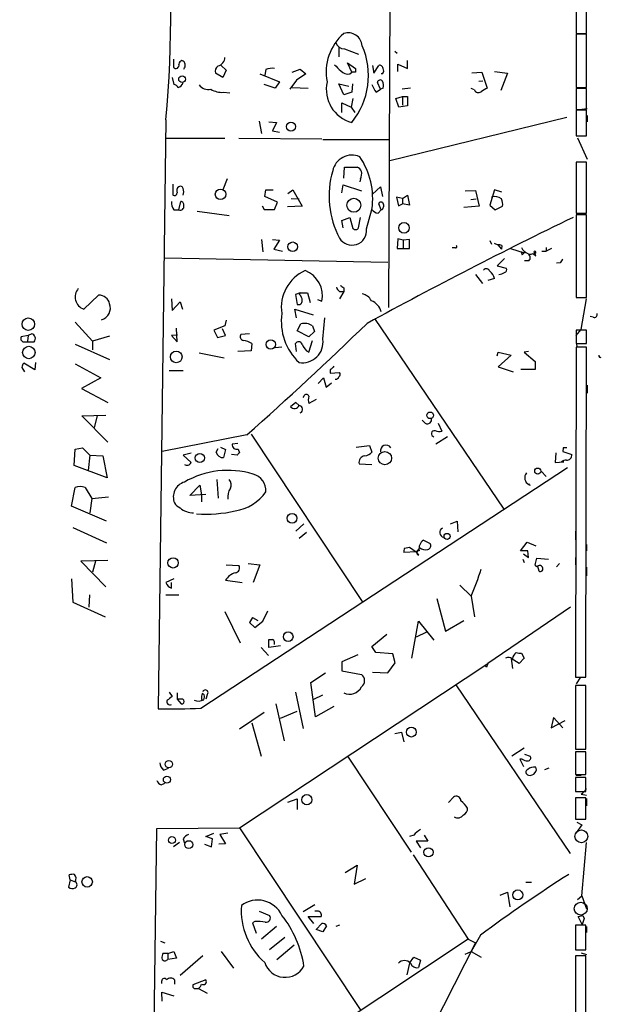
# Model space of a CAD drawing. Extents: x 4 to 51974, y 1691 to 2626.
# Drawn here: x 657 to 737, y 2287 to 2423 of the extents above; entities that cross this region are included whole.
import ezdxf

# ---------------------------------------------------------------- set-up
doc = ezdxf.new("R2010")
doc.units = 0
doc.header["$MEASUREMENT"] = 0
doc.layers.add('MAIN', color=5, linetype='CONTINUOUS')

msp = doc.modelspace()

# ---------------------------------------------------------------- linework, layer by layer
at = {"layer": 'MAIN'}
for p, q in [((708.152, 2558.9374), (707.4747, 2383.0848)), ((733.298, 2464.1954), (733.3827, 2420.9308)), ((734.822, 2420.9308), (734.7373, 2464.1954)), ((733.3827, 2420.9308), (734.822, 2420.9308)), ((734.822, 2420.8461), (733.3827, 2420.8461)), ((733.3827, 2420.8461), (733.3827, 2413.4801)), ((734.822, 2413.4801), (734.822, 2420.8461)), ((700.6167, 2419.0681), (700.6167, 2417.7134)), ((701.3787, 2418.8141), (703.326, 2418.0521)), ((708.3213, 2418.4754), (708.66, 2418.2214)), ((677.7567, 2417.3748), (677.7567, 2416.2741)), ((710.0993, 2416.1048), (710.0993, 2417.2054)), ((684.3607, 2416.5281), (685.038, 2415.8508)), ((685.038, 2415.8508), (684.6147, 2414.8348)), ((690.5413, 2415.9354), (690.372, 2415.1734)), ((694.182, 2415.5968), (695.2827, 2416.0201)), ((695.2827, 2416.0201), (696.0447, 2415.3428)), ((702.3947, 2415.5968), (701.802, 2416.8668)), ((701.802, 2416.8668), (702.9027, 2416.1048)), ((705.2733, 2416.5281), (705.4427, 2415.4274)), ((705.4427, 2415.4274), (706.12, 2416.5281)), ((708.7447, 2415.6814), (708.7447, 2416.6974)), ((708.7447, 2416.6974), (710.0993, 2416.1048)), ((733.3827, 2416.2741), (733.3827, 2415.0888)), ((677.5873, 2414.8348), (677.8413, 2413.9034)), ((684.6147, 2414.8348), (683.5987, 2415.4274)), ((689.6947, 2415.3428), (692.404, 2414.2421)), ((694.7747, 2414.4961), (693.8433, 2413.2261)), ((696.0447, 2415.3428), (694.7747, 2414.4961)), ((702.1407, 2415.3428), (702.3947, 2415.5968)), ((702.9027, 2415.5968), (702.3947, 2415.5968)), ((706.628, 2415.3428), (706.4587, 2415.3428)), ((718.9893, 2415.5121), (720.344, 2415.5968)), ((719.9207, 2414.3268), (720.5133, 2414.4114)), ((720.344, 2415.5968), (721.106, 2413.3954)), ((722.122, 2415.6814), (723.9, 2415.4274)), ((723.9, 2415.4274), (722.9687, 2413.0568)), ((691.8113, 2413.3954), (690.2873, 2413.9034)), ((692.404, 2414.2421), (691.8113, 2413.3954)), ((694.182, 2413.4801), (696.3833, 2413.3954)), ((701.294, 2412.4641), (700.6167, 2413.9881)), ((700.6167, 2413.9881), (701.9713, 2413.6494)), ((702.4793, 2413.9881), (702.3947, 2412.8028)), ((705.7813, 2412.8028), (706.374, 2413.2261)), ((706.374, 2413.2261), (705.9507, 2414.1574)), ((706.7127, 2413.3954), (706.374, 2413.2261)), ((710.5227, 2413.3954), (709.3373, 2413.2261)), ((719.328, 2413.1414), (718.9047, 2413.3108)), ((733.3827, 2413.4801), (734.822, 2413.4801)), ((734.822, 2413.3108), (733.3827, 2413.3108)), ((733.3827, 2413.3108), (733.3827, 2410.4321)), ((734.822, 2410.4321), (734.822, 2413.3108)), ((684.6993, 2412.8028), (685.546, 2412.7181)), ((702.3947, 2412.8028), (701.294, 2412.4641)), ((702.564, 2411.9561), (702.31, 2410.7708)), ((708.4907, 2411.9561), (709.422, 2412.2101)), ((708.914, 2410.7708), (708.4907, 2411.9561)), ((709.422, 2412.2101), (709.422, 2411.0248)), ((709.422, 2412.2101), (710.0993, 2412.2101)), ((710.0993, 2412.2101), (710.0993, 2410.9401)), ((701.04, 2410.0088), (701.04, 2411.3634)), ((701.04, 2411.3634), (702.31, 2410.7708)), ((702.31, 2410.7708), (702.818, 2410.0088)), ((710.0993, 2410.9401), (708.914, 2410.7708)), ((733.3827, 2410.4321), (734.822, 2410.4321)), ((734.822, 2410.3474), (733.3827, 2410.3474)), ((733.3827, 2410.3474), (733.3827, 2406.7914)), ((734.9067, 2410.5168), (734.1447, 2410.4321)), ((734.822, 2406.7914), (734.822, 2410.3474)), ((676.7407, 2408.9928), (675.64, 2327.6281)), ((732.1127, 2409.3314), (707.644, 2403.3201)), ((734.9067, 2409.5854), (734.9067, 2408.7388)), ((689.61, 2408.8234), (689.9487, 2407.1301)), ((690.9647, 2408.7388), (691.9807, 2408.6541)), ((691.9807, 2408.6541), (691.4727, 2407.4688)), ((676.7407, 2406.4528), (684.8687, 2406.4528)), ((686.816, 2406.4528), (698.246, 2406.3681)), ((691.4727, 2407.4688), (692.404, 2407.2994)), ((698.4153, 2406.2834), (707.5593, 2406.2834)), ((733.3827, 2406.7914), (734.822, 2406.7914)), ((733.552, 2406.5374), (734.9067, 2403.5741)), ((701.294, 2400.9494), (701.3787, 2402.4734)), ((701.3787, 2402.4734), (703.1567, 2402.4734)), ((734.822, 2403.1508), (733.3827, 2403.1508)), ((733.3827, 2403.1508), (733.3827, 2396.1234)), ((734.822, 2396.1234), (734.822, 2403.1508)), ((685.2073, 2400.8648), (684.6147, 2399.3408)), ((703.58, 2400.8648), (703.4953, 2400.4414)), ((677.672, 2400.1028), (677.672, 2398.6634)), ((701.04, 2398.9174), (701.2093, 2400.0181)), ((701.2093, 2400.0181), (703.7493, 2399.1714)), ((705.2733, 2398.7481), (706.374, 2399.7641)), ((706.374, 2399.7641), (706.628, 2398.4094)), ((690.372, 2398.4094), (690.5413, 2399.3408)), ((692.15, 2397.6474), (690.372, 2398.4094)), ((690.5413, 2399.3408), (691.5573, 2399.3408)), ((693.5893, 2398.8328), (694.2667, 2399.3408)), ((694.0127, 2398.1554), (695.1133, 2398.0708)), ((694.2667, 2399.3408), (695.5367, 2397.0548)), ((709.422, 2398.1554), (708.5753, 2398.3248)), ((708.5753, 2398.3248), (708.8293, 2397.1394)), ((709.422, 2398.1554), (710.0993, 2398.5788)), ((709.422, 2398.1554), (709.422, 2397.3934)), ((710.0993, 2398.5788), (710.3533, 2397.2241)), ((718.058, 2399.1714), (719.4973, 2399.2561)), ((718.82, 2397.9861), (719.582, 2398.0708)), ((719.4973, 2399.2561), (720.0053, 2397.0548)), ((722.122, 2399.3408), (721.4447, 2397.2241)), ((723.138, 2399.0021), (722.122, 2399.3408)), ((678.5187, 2396.5468), (678.7727, 2397.7321)), ((690.0333, 2397.1394), (690.2873, 2396.6314)), ((691.7267, 2396.6314), (692.15, 2397.6474)), ((695.5367, 2397.0548), (693.5047, 2396.9701)), ((706.4587, 2396.5468), (706.12, 2397.3934)), ((708.8293, 2397.1394), (709.422, 2397.3934)), ((710.3533, 2397.2241), (709.422, 2397.3934)), ((720.0053, 2397.0548), (717.8887, 2396.8854)), ((721.4447, 2397.2241), (722.2067, 2396.5468)), ((722.2067, 2396.5468), (723.2227, 2397.0548)), ((677.8413, 2396.5468), (678.5187, 2396.5468)), ((681.0587, 2396.3774), (685.4613, 2395.7848)), ((690.2873, 2396.6314), (691.7267, 2396.6314)), ((701.04, 2395.1074), (702.1407, 2395.5308)), ((702.1407, 2395.5308), (702.564, 2394.0068)), ((703.326, 2394.0914), (703.58, 2395.5308)), ((704.4267, 2393.9221), (705.1887, 2396.6314)), ((706.0353, 2396.1234), (706.4587, 2396.5468)), ((733.3827, 2396.1234), (734.822, 2396.1234)), ((734.822, 2395.8694), (733.3827, 2395.8694)), ((733.3827, 2395.8694), (733.3827, 2384.4394)), ((734.822, 2384.4394), (734.822, 2395.8694)), ((701.2093, 2394.0914), (701.04, 2395.1074)), ((689.9487, 2392.4828), (690.118, 2390.7894)), ((691.4727, 2392.4828), (692.404, 2392.3981)), ((692.404, 2392.3981), (691.642, 2391.1281)), ((708.7447, 2392.5674), (708.66, 2391.2128)), ((709.5067, 2392.3981), (708.7447, 2392.5674)), ((710.3533, 2392.4828), (709.5067, 2392.3981)), ((709.5067, 2392.3981), (709.5067, 2391.2974)), ((710.3533, 2391.2128), (710.3533, 2392.4828)), ((716.7033, 2391.2974), (716.28, 2391.2974)), ((721.4447, 2392.3134), (721.6987, 2391.8054)), ((722.0373, 2391.9748), (722.5453, 2391.7208)), ((722.5453, 2391.7208), (723.0533, 2391.1281)), ((723.138, 2391.6361), (723.0533, 2391.1281)), ((729.234, 2391.3821), (729.234, 2390.8741)), ((676.5713, 2389.9428), (707.39, 2389.3501)), ((691.642, 2391.1281), (692.8273, 2390.8741)), ((708.66, 2391.2128), (710.3533, 2391.2128)), ((724.3233, 2391.2128), (726.186, 2390.6201)), ((725.932, 2390.3661), (726.186, 2390.6201)), ((726.2707, 2390.8741), (726.186, 2390.6201)), ((727.456, 2390.5354), (727.7947, 2390.1968)), ((728.6413, 2390.8741), (729.234, 2390.8741)), ((729.996, 2391.2128), (729.234, 2390.8741)), ((723.4767, 2389.8581), (722.4607, 2388.8421)), ((722.4607, 2388.8421), (723.7307, 2388.5034)), ((726.8633, 2389.5194), (726.2707, 2389.5194)), ((731.1813, 2389.2654), (730.6733, 2389.1808)), ((719.4973, 2387.6568), (720.4287, 2386.3868)), ((722.122, 2387.0641), (721.1907, 2386.8101)), ((665.3953, 2382.8308), (667.4273, 2384.7781)), ((695.2827, 2385.1168), (694.6053, 2384.8628)), ((694.6053, 2384.8628), (694.8593, 2383.5081)), ((695.198, 2384.8628), (695.2827, 2385.1168)), ((695.2827, 2385.1168), (696.2987, 2385.1168)), ((696.2987, 2385.1168), (696.6373, 2383.7621)), ((700.7013, 2385.2861), (701.294, 2385.2861)), ((701.294, 2385.2861), (700.7013, 2384.2701)), ((701.294, 2385.7941), (701.294, 2385.2861)), ((677.5027, 2384.2701), (677.5873, 2382.6614)), ((677.5873, 2382.6614), (678.688, 2383.8468)), ((678.688, 2383.8468), (679.0267, 2382.8308)), ((697.6533, 2384.1854), (698.246, 2383.9314)), ((733.3827, 2384.4394), (734.822, 2384.4394)), ((734.06, 2380.0368), (734.822, 2384.2701)), ((694.7747, 2381.6454), (694.5207, 2382.8308)), ((694.5207, 2382.8308), (697.0607, 2382.0688)), ((735.7533, 2381.7301), (735.33, 2381.8148)), ((664.21, 2381.0528), (666.5807, 2378.4281)), ((684.8687, 2380.5448), (683.3447, 2379.9521)), ((685.038, 2381.3068), (684.8687, 2380.5448)), ((694.8593, 2379.8674), (695.3673, 2380.7988)), ((696.976, 2380.5448), (697.23, 2379.7828)), ((698.4153, 2378.6821), (698.6693, 2381.6454)), ((705.5273, 2381.5608), (723.392, 2355.2294)), ((657.6907, 2379.1901), (656.7593, 2379.0208)), ((657.6907, 2379.1901), (657.606, 2378.4281)), ((658.1987, 2379.4441), (657.6907, 2379.1901)), ((668.9513, 2379.1054), (666.5807, 2378.4281)), ((678.3493, 2379.2748), (677.5027, 2379.1901)), ((677.5027, 2379.1901), (678.2647, 2378.3434)), ((678.2647, 2378.3434), (678.18, 2380.2061)), ((683.3447, 2379.9521), (683.8527, 2378.9361)), ((683.8527, 2378.9361), (684.9533, 2379.1901)), ((684.9533, 2379.1901), (684.53, 2380.1214)), ((688.2553, 2379.4441), (687.07, 2379.3594)), ((696.468, 2379.0208), (694.8593, 2379.8674)), ((697.23, 2379.7828), (696.468, 2379.0208)), ((733.3827, 2379.1901), (734.06, 2380.0368)), ((734.822, 2379.9521), (733.3827, 2379.9521)), ((733.3827, 2379.9521), (733.3827, 2378.0894)), ((734.822, 2378.0894), (734.822, 2379.9521)), ((657.2673, 2378.3434), (658.5373, 2378.3434)), ((664.21, 2378.0048), (668.9513, 2375.8881)), ((666.5807, 2378.4281), (666.5807, 2377.2428)), ((688.594, 2378.0894), (688.5093, 2377.0734)), ((694.7747, 2376.9888), (694.6053, 2378.0894)), ((696.468, 2376.9041), (696.976, 2378.5128)), ((733.3827, 2378.3434), (733.4673, 2377.6661)), ((733.3827, 2378.0894), (734.822, 2378.0894)), ((681.3127, 2376.8194), (684.784, 2376.1421)), ((688.5093, 2377.0734), (686.6467, 2376.9888)), ((692.7427, 2377.5814), (691.8113, 2377.4968)), ((722.4607, 2376.3961), (722.63, 2376.9041)), ((722.63, 2376.9041), (724.408, 2376.4808)), ((724.408, 2376.4808), (722.63, 2374.8721)), ((726.7787, 2376.9888), (726.186, 2376.9041)), ((726.186, 2376.9041), (727.71, 2375.6341)), ((733.3827, 2377.5814), (733.298, 2332.0308)), ((734.822, 2377.5814), (733.3827, 2377.5814)), ((733.3827, 2377.4121), (733.3827, 2376.5654)), ((734.7373, 2332.0308), (734.822, 2377.5814)), ((658.622, 2374.4488), (657.098, 2375.3801)), ((658.7067, 2375.4648), (658.622, 2374.4488)), ((664.21, 2375.2954), (667.766, 2373.3481)), ((727.71, 2375.6341), (727.71, 2374.5334)), ((656.844, 2374.7874), (657.1827, 2374.1948)), ((677.164, 2374.3641), (679.1113, 2374.3641)), ((699.4313, 2374.4488), (699.4313, 2374.0254)), ((699.4313, 2374.0254), (700.7013, 2374.1101)), ((722.63, 2374.8721), (724.662, 2374.1948)), ((727.71, 2374.5334), (725.7627, 2374.5334)), ((667.766, 2373.3481), (665.0567, 2371.9088)), ((697.738, 2372.5861), (698.5, 2373.3481)), ((698.5, 2373.3481), (698.8387, 2372.0781)), ((698.8387, 2372.0781), (699.6007, 2372.6708)), ((734.9067, 2372.3321), (734.9067, 2371.2314)), ((665.0567, 2371.9088), (668.6973, 2369.9614)), ((694.69, 2369.9614), (693.928, 2369.3688)), ((695.1133, 2369.5381), (694.69, 2369.9614)), ((695.7907, 2370.8081), (695.6213, 2370.6388)), ((697.484, 2370.3848), (696.468, 2369.7921)), ((665.1413, 2368.0988), (668.4433, 2368.1834)), ((668.6973, 2364.4581), (665.1413, 2368.0988)), ((667.258, 2368.0988), (666.8347, 2366.4901)), ((712.5547, 2367.0828), (712.1313, 2367.5061)), ((714.3327, 2367.0828), (714.8407, 2365.9821)), ((687.9167, 2365.4741), (676.2327, 2363.1881)), ((688.5093, 2365.5588), (703.834, 2342.4448)), ((686.6467, 2364.2888), (685.8847, 2364.2041)), ((715.6027, 2365.2201), (713.994, 2364.2041)), ((664.0407, 2361.2408), (664.21, 2363.5268)), ((664.21, 2363.5268), (665.226, 2363.6961)), ((665.226, 2363.6961), (666.242, 2362.6801)), ((680.212, 2362.9341), (679.1113, 2362.6801)), ((683.6833, 2363.1034), (683.9373, 2363.6114)), ((684.276, 2363.7808), (684.9533, 2363.4421)), ((684.9533, 2363.4421), (684.6993, 2362.3414)), ((686.562, 2362.6801), (685.8, 2362.7648)), ((686.7313, 2363.5268), (686.9007, 2363.0188)), ((702.9873, 2363.7808), (704.85, 2364.0348)), ((704.85, 2364.0348), (705.1887, 2363.1034)), ((730.5887, 2363.0188), (730.504, 2361.6641)), ((731.6047, 2363.6961), (731.52, 2363.1881)), ((731.52, 2363.1881), (732.79, 2362.7648)), ((666.242, 2362.6801), (665.988, 2360.5634)), ((666.242, 2362.6801), (668.02, 2362.5954)), ((668.02, 2362.5954), (668.6127, 2359.5474)), ((679.1113, 2362.6801), (680.212, 2361.6641)), ((703.4107, 2361.4948), (705.1887, 2361.4101)), ((730.504, 2361.6641), (731.6893, 2361.7488)), ((731.6893, 2361.7488), (731.3507, 2361.7488)), ((668.6127, 2359.5474), (664.0407, 2361.2408)), ((681.5667, 2327.7128), (732.1973, 2360.9868)), ((728.5567, 2360.4788), (729.234, 2359.7168)), ((683.768, 2359.2934), (683.9373, 2356.7534)), ((663.702, 2355.6528), (664.21, 2358.1928)), ((665.5647, 2358.1928), (666.496, 2356.6688)), ((680.0427, 2357.0921), (681.3973, 2358.5314)), ((682.244, 2357.2614), (680.0427, 2357.0921)), ((681.3973, 2358.5314), (681.6513, 2357.1768)), ((666.496, 2356.6688), (666.242, 2354.7214)), ((666.496, 2356.6688), (668.782, 2356.9228)), ((681.6513, 2357.1768), (681.6513, 2356.2454)), ((668.528, 2353.5361), (663.702, 2355.6528)), ((695.7907, 2353.1974), (694.69, 2352.1814)), ((716.026, 2353.1974), (716.9573, 2353.5361)), ((716.9573, 2353.5361), (717.042, 2352.0968)), ((663.8713, 2352.6894), (668.528, 2350.5728)), ((696.1293, 2352.0121), (695.1133, 2351.1654)), ((733.298, 2352.1814), (733.298, 2350.9961)), ((712.3007, 2350.9114), (713.232, 2350.4881)), ((725.678, 2349.4721), (726.6093, 2350.6574)), ((726.6093, 2350.6574), (727.7947, 2350.1494)), ((711.2847, 2349.3028), (709.5913, 2349.2181)), ((709.676, 2349.8108), (710.3533, 2349.9801)), ((710.3533, 2349.9801), (711.2847, 2349.3028)), ((711.2847, 2349.3028), (711.7927, 2349.8954)), ((711.2847, 2349.3028), (711.6233, 2348.8794)), ((726.694, 2349.4721), (725.678, 2349.4721)), ((726.7787, 2348.5408), (726.694, 2349.4721)), ((734.822, 2350.3188), (734.822, 2349.4721)), ((668.6973, 2348.1174), (664.972, 2348.0328)), ((664.972, 2348.0328), (668.4433, 2344.4768)), ((667.004, 2348.0328), (666.5807, 2346.5088)), ((726.0167, 2348.2868), (726.186, 2347.8634)), ((726.1013, 2349.0488), (726.7787, 2348.5408)), ((727.71, 2347.5248), (727.964, 2348.4561)), ((727.964, 2348.4561), (729.5727, 2348.2868)), ((733.298, 2348.5408), (733.298, 2347.5248)), ((685.038, 2347.5248), (686.816, 2347.4401)), ((688.086, 2347.6941), (689.6947, 2347.5248)), ((689.6947, 2347.5248), (688.7633, 2345.0694)), ((727.964, 2347.2708), (727.71, 2347.5248)), ((728.0487, 2347.3554), (728.218, 2346.6781)), ((731.0967, 2347.6941), (730.6733, 2347.2708)), ((734.822, 2347.1861), (734.822, 2346.0008)), ((663.702, 2345.5774), (663.8713, 2342.3601)), ((677.8413, 2345.5774), (676.7407, 2345.0694)), ((677.5027, 2344.3074), (677.5027, 2345.0694)), ((684.9533, 2345.4081), (687.2393, 2345.0694)), ((717.296, 2344.7308), (718.9047, 2343.2068)), ((663.8713, 2342.3601), (668.3587, 2340.3281)), ((666.1573, 2343.3761), (666.0727, 2341.6828)), ((676.7407, 2343.3761), (678.5187, 2343.3761)), ((714.1633, 2342.8681), (715.3487, 2338.3808)), ((718.9047, 2343.2068), (719.328, 2340.3281)), ((684.8687, 2341.0901), (686.9853, 2336.7721)), ((690.118, 2339.7354), (690.7953, 2341.1748)), ((732.6207, 2341.6828), (721.1907, 2333.8934)), ((688.6787, 2340.2434), (688.2553, 2339.5661)), ((688.2553, 2339.5661), (689.0173, 2338.8888)), ((688.6787, 2340.2434), (689.4407, 2339.8201)), ((688.6787, 2340.2434), (689.4407, 2339.8201)), ((689.0173, 2338.8888), (690.118, 2339.7354)), ((710.692, 2334.6554), (711.6233, 2339.7354)), ((711.6233, 2339.7354), (713.74, 2337.1108)), ((715.3487, 2338.3808), (717.8887, 2339.8201)), ((712.724, 2338.2114), (711.2847, 2337.5341)), ((690.9647, 2336.0948), (690.9647, 2337.1954)), ((705.1887, 2336.2641), (707.2207, 2337.9574)), ((689.864, 2336.0948), (690.88, 2334.9941)), ((692.5733, 2336.3488), (690.9647, 2336.0948)), ((705.6967, 2335.4174), (705.1887, 2336.2641)), ((703.2413, 2335.0788), (701.04, 2334.1474)), ((701.04, 2334.1474), (701.04, 2332.8774)), ((708.0673, 2335.2481), (705.6967, 2335.4174)), ((708.406, 2333.9781), (708.0673, 2335.2481)), ((724.408, 2334.5708), (724.5773, 2333.2161)), ((725.5087, 2333.8934), (724.408, 2334.5708)), ((726.186, 2334.6554), (725.5087, 2333.8934)), ((725.8473, 2335.3328), (726.186, 2334.6554)), ((686.9007, 2311.2028), (721.1907, 2333.8934)), ((701.04, 2332.8774), (703.7493, 2332.3694)), ((707.39, 2332.6234), (708.406, 2333.9781)), ((721.0213, 2333.3854), (720.7673, 2333.6394)), ((696.722, 2331.2688), (698.754, 2332.6234)), ((705.2733, 2332.7081), (707.39, 2332.6234)), ((733.298, 2332.0308), (734.7373, 2332.0308)), ((733.9753, 2332.0308), (733.3827, 2331.0994)), ((697.3993, 2326.5274), (696.722, 2331.2688)), ((716.788, 2330.9301), (732.536, 2307.6468)), ((734.7373, 2330.8454), (733.298, 2330.8454)), ((733.298, 2330.8454), (733.298, 2322.0401)), ((734.7373, 2322.0401), (734.7373, 2330.8454)), ((677.164, 2329.9141), (677.5873, 2329.3214)), ((678.2647, 2329.8294), (678.2647, 2328.9828)), ((678.2647, 2328.9828), (678.8573, 2328.3054)), ((678.8573, 2328.9828), (678.2647, 2328.9828)), ((681.6513, 2328.9828), (681.8207, 2328.8134)), ((681.99, 2328.8981), (682.0747, 2329.2368)), ((682.4133, 2329.5754), (682.244, 2328.9828)), ((694.6053, 2329.9141), (695.706, 2324.9188)), ((697.1453, 2328.9828), (698.4153, 2329.5754)), ((691.896, 2328.3054), (693.0813, 2323.2254)), ((699.9393, 2327.9668), (697.3993, 2326.5274)), ((690.2873, 2327.1201), (686.9007, 2324.8341)), ((692.5733, 2326.3581), (694.8593, 2327.2894)), ((730.25, 2326.4428), (729.9113, 2325.0034)), ((729.9113, 2325.0034), (731.8587, 2326.0194)), ((731.52, 2325.0034), (730.25, 2326.4428)), ((688.594, 2325.6808), (689.864, 2321.1088)), ((708.3213, 2324.2414), (709.2527, 2324.4108)), ((709.2527, 2324.4108), (709.5913, 2323.0561)), ((726.186, 2322.2094), (724.4927, 2321.1088)), ((733.298, 2322.0401), (734.7373, 2322.0401)), ((701.802, 2321.1088), (710.6073, 2307.8161)), ((725.932, 2320.6854), (725.5933, 2320.6854)), ((725.5933, 2320.6854), (726.1013, 2319.6694)), ((726.2707, 2321.3628), (727.0327, 2321.1088)), ((734.7373, 2321.7014), (733.298, 2321.7014)), ((733.298, 2321.7014), (733.298, 2318.5688)), ((734.7373, 2318.5688), (734.7373, 2321.7014)), ((676.402, 2319.1614), (677.0793, 2319.4154)), ((729.0647, 2319.2461), (729.6573, 2319.5001)), ((733.298, 2318.5688), (734.7373, 2318.5688)), ((734.7373, 2318.1454), (733.298, 2318.1454)), ((733.298, 2318.1454), (733.298, 2316.1981)), ((733.3827, 2318.4841), (734.06, 2318.4841)), ((734.7373, 2316.1981), (734.7373, 2318.1454)), ((676.0633, 2317.1294), (676.5713, 2317.3834)), ((693.5893, 2314.7588), (694.8593, 2315.1821)), ((694.8593, 2315.1821), (694.8593, 2313.7428)), ((715.772, 2314.6741), (716.4493, 2315.4361)), ((733.298, 2316.1981), (734.7373, 2316.1981)), ((734.7373, 2315.3514), (733.298, 2315.3514)), ((733.298, 2315.3514), (733.298, 2312.3881)), ((734.06, 2315.8594), (734.822, 2315.6901)), ((734.7373, 2312.3881), (734.7373, 2315.3514)), ((734.822, 2315.2668), (734.822, 2314.2508)), ((733.298, 2312.3881), (734.7373, 2312.3881)), ((674.878, 2267.0068), (675.4707, 2311.1181)), ((675.4707, 2311.1181), (686.9007, 2311.2028)), ((686.9007, 2311.2028), (703.6647, 2285.9721)), ((734.1447, 2311.6261), (733.3827, 2310.5254)), ((733.4673, 2311.9648), (734.1447, 2311.6261)), ((679.1113, 2309.6788), (679.2807, 2309.0861)), ((682.244, 2310.0174), (683.3447, 2310.4408)), ((683.1753, 2309.6788), (682.244, 2310.0174)), ((683.006, 2308.5781), (683.1753, 2309.6788)), ((685.292, 2310.4408), (684.1913, 2310.2714)), ((684.1913, 2310.2714), (684.9533, 2309.0014)), ((710.946, 2310.1868), (710.3533, 2310.0174)), ((712.3853, 2310.1868), (712.8933, 2309.3401)), ((678.6033, 2309.1708), (677.7567, 2308.5781)), ((682.0747, 2308.9168), (683.006, 2308.5781)), ((684.9533, 2309.0014), (684.022, 2308.9168)), ((712.8933, 2309.3401), (711.2847, 2309.3401)), ((711.2847, 2309.3401), (711.8773, 2308.4088)), ((734.1447, 2301.8048), (734.822, 2309.1708)), ((710.8613, 2307.4774), (718.4813, 2295.7934)), ((701.4633, 2305.0221), (703.1567, 2306.0381)), ((703.1567, 2306.0381), (702.7333, 2303.4134)), ((663.5327, 2304.0061), (663.3633, 2304.6834)), ((663.5327, 2304.0061), (663.2787, 2302.9901)), ((663.5327, 2304.0061), (664.21, 2303.7521)), ((702.7333, 2303.4134), (704.342, 2304.1754)), ((726.44, 2303.6674), (727.202, 2303.6674)), ((722.884, 2301.8894), (723.9, 2302.3128)), ((723.9, 2302.3128), (724.2387, 2300.2808)), ((733.552, 2301.2968), (734.1447, 2301.8048)), ((734.1447, 2301.8048), (734.822, 2300.0268)), ((697.3147, 2300.5348), (695.706, 2299.6034)), ((689.61, 2299.6881), (691.0493, 2299.0954)), ((697.1453, 2297.9948), (696.3833, 2298.9261)), ((696.3833, 2298.9261), (698.1613, 2298.9261)), ((697.6533, 2299.6881), (697.3147, 2299.6881)), ((733.6367, 2298.9261), (734.314, 2299.0954)), ((734.2293, 2297.8254), (733.6367, 2298.9261)), ((734.314, 2299.0954), (734.4833, 2298.6721)), ((734.314, 2299.0954), (734.4833, 2298.6721)), ((689.0173, 2298.2488), (688.6787, 2298.0794)), ((688.6787, 2298.0794), (689.1867, 2296.6401)), ((691.9807, 2297.5714), (689.9487, 2295.7934)), ((697.484, 2297.1481), (698.246, 2297.9948)), ((698.9233, 2297.6561), (698.4153, 2296.8094)), ((700.7013, 2297.7408), (700.1933, 2297.5714)), ((734.7373, 2297.7408), (733.298, 2297.7408)), ((733.298, 2297.7408), (733.298, 2294.3541)), ((734.4833, 2298.6721), (734.2293, 2297.8254)), ((734.7373, 2294.3541), (734.7373, 2297.7408)), ((734.822, 2297.5714), (734.822, 2296.7248)), ((693.166, 2296.0474), (691.0493, 2294.3541)), ((698.4153, 2296.8094), (697.484, 2297.1481)), ((720.1747, 2296.3861), (718.9047, 2294.1001)), ((718.4813, 2295.7934), (661.162, 2257.8628)), ((675.9787, 2295.5394), (676.5713, 2295.2854)), ((692.0653, 2292.9994), (694.436, 2295.0314)), ((719.4973, 2295.2854), (708.9987, 2274.7961)), ((718.4813, 2295.7934), (719.4973, 2295.2854)), ((676.9947, 2293.8461), (676.3173, 2293.8461)), ((676.9947, 2293.8461), (677.8413, 2294.1001)), ((676.9947, 2293.8461), (676.9947, 2292.9994)), ((677.8413, 2294.1001), (678.18, 2293.1688)), ((681.8207, 2293.5074), (678.688, 2290.7981)), ((684.3607, 2294.1001), (686.054, 2291.8141)), ((710.3533, 2292.4914), (710.946, 2293.3381)), ((710.946, 2293.3381), (711.8773, 2292.9148)), ((718.058, 2293.7614), (718.9047, 2294.1001)), ((718.9047, 2294.1001), (720.2593, 2293.3381)), ((733.298, 2294.3541), (734.7373, 2294.3541)), ((734.7373, 2293.5074), (733.298, 2293.5074)), ((733.298, 2293.5074), (733.298, 2284.7868)), ((734.06, 2293.9308), (734.822, 2293.6768)), ((734.7373, 2284.7868), (734.7373, 2293.5074)), ((676.656, 2292.8301), (676.9947, 2292.9994)), ((678.18, 2293.1688), (676.9947, 2292.9994)), ((710.3533, 2292.4914), (710.0147, 2290.8828)), ((711.8773, 2292.9148), (711.6233, 2291.8988)), ((676.148, 2289.6974), (676.148, 2290.0361)), ((677.926, 2290.2054), (677.926, 2289.6128)), ((682.244, 2290.2054), (680.466, 2289.5281)), ((676.2327, 2287.2421), (676.148, 2288.5121)), ((676.148, 2288.5121), (677.8413, 2288.0041)), ((680.974, 2289.0201), (681.228, 2289.0201)), ((681.228, 2289.0201), (682.4133, 2288.3428))]:
    msp.add_line(p, q, dxfattribs=at)
for centre, radius in [((678.9676, 2414.6207), 0.4673), ((693.9955, 2408.0643), 0.6231), ((684.2791, 2398.7121), 0.7237), ((702.6901, 2397.197), 0.9614), ((709.6109, 2394.0765), 0.7318), ((694.2425, 2391.4667), 0.6617), ((657.7323, 2380.7749), 0.857), ((657.8022, 2376.853), 0.8598), ((691.2066, 2377.9777), 0.6538), ((678.1573, 2376.2522), 0.8082), ((713.2275, 2368.1796), 0.4571), ((681.4165, 2362.2953), 0.6276), ((706.9775, 2362.2668), 0.9185), ((728.0824, 2360.4715), 0.4293), ((694.1563, 2353.951), 0.6759), ((715.5535, 2351.4559), 0.4099), ((677.7171, 2347.7974), 0.7184), ((693.6174, 2337.5961), 0.6648), ((710.6255, 2324.4193), 0.6808), ((677.1287, 2319.9799), 0.5068), ((676.8731, 2317.8531), 0.4902), ((696.1932, 2315.0812), 0.7075), ((677.561, 2309.5069), 0.4839), ((679.8911, 2308.871), 0.5478), ((712.9957, 2307.8144), 0.6311), ((665.858, 2303.73), 0.7235), ((725.3167, 2301.9206), 0.6952)]:
    msp.add_circle(centre, radius, dxfattribs=at)
at = {"layer": 'MAIN', "color": 5}
for centre in [(734.1023, 2310.0175), (734.0176, 2300.0268)]:
    msp.add_circle(centre, 0.8904, dxfattribs=at)
at = {"layer": 'MAIN'}
for centre, radius, start, end in [((515.9902, 2423.6061), 161.4133, 354.805706, 39.568025), ((705.845, 2415.6404), 6.9785, 130.70335, 191.558705), ((701.8784, 2419.0558), 1.964, 5.305359, 107.311212), ((701.368, 2420.0523), 1.2382, 198.432022, 270.495114), ((694.4808, 2415.1199), 10.2194, 320.750554, 23.76023), ((679.1749, 2416.581), 0.6664, 110.455419, 169.941222), ((678.6739, 2416.5281), 0.7284, 315.784215, 68.404537), ((683.6708, 2417.6114), 1.198, 282.853022, 0.832187), ((678.1043, 2416.5459), 0.4412, 218.023034, 20.081846), ((684.403, 2415.7238), 0.8572, 122.909535, 200.229811), ((691.4305, 2413.9455), 2.1795, 82.189251, 114.077796), ((912.1222, 2627.8643), 299.354, 224.885409, 225.114592), ((701.9148, 2416.7817), 1.4566, 224.207251, 278.922318), ((829.9026, 2415.8508), 127.0002, 179.885409, 180.114592), ((706.2518, 2416.086), 0.4613, 2.335786, 106.600508), ((706.1807, 2415.7782), 0.6243, 315.772379, 31.546171), ((706.3122, 2414.1509), 0.3616, 29.117724, 178.969896), ((677.5033, 2412.8035), 1.1507, 36.016391, 72.917772), ((678.1312, 2414.5094), 1.0729, 286.392855, 335.988713), ((682.5973, 2414.826), 1.6324, 218.098479, 281.448293), ((684.5199, 2415.9951), 3.1973, 240.001287, 273.216509), ((703.5369, 2413.1666), 4.6548, 166.641144, 255.795681), ((708.4578, 2414.9538), 3.4337, 197.812818, 218.7875), ((705.9029, 2413.7913), 0.9014, 333.946632, 36.446566), ((719.8889, 2413.3637), 0.6034, 201.619776, 307.870819), ((847.6936, 2201.4482), 246.8725, 120.848186, 121.077349), ((702.4306, 2401.4127), 2.7174, 66.932641, 168.264566), ((694.9431, 2398.0862), 10.3484, 351.918444, 34.266541), ((702.4364, 2401.1605), 1.4975, 28.750617, 61.249383), ((711.5854, 2398.4437), 12.3291, 163.402778, 208.018142), ((702.3949, 2401.5844), 1.3865, 328.733619, 12.344134), ((678.9562, 2399.1714), 0.7367, 126.432795, 200.169164), ((678.7304, 2399.4396), 0.3874, 10.48609, 123.119959), ((677.9695, 2399.0445), 1.2331, 337.811183, 22.184515), ((677.9337, 2398.8713), 0.3342, 218.46437, 7.928861), ((722.1643, 2397.069), 1.3394, 48.414064, 110.342749), ((721.6132, 2397.3086), 1.6294, 351.03889, 27.890873), ((679.3512, 2397.6191), 1.852, 176.501825, 215.381588), ((678.7047, 2397.0176), 0.5062, 248.442401, 13.923684), ((678.7539, 2397.2712), 0.4613, 343.399492, 87.664214), ((706.4313, 2397.3311), 0.3175, 27.582029, 168.682989), ((706.1682, 2397.1263), 0.6483, 296.624343, 32.866395), ((1029.8336, 1783.9958), 679.7863, 115.8946061, 118.5917575), ((706.12, 2397.224), 1.1039, 212.469202, 265.599304), ((702.9192, 2394.281), 0.4487, 217.666685, 335.010871), ((702.4219, 2393.704), 2.0167, 211.439801, 6.208729), ((716.7034, 2391.5091), 0.2116, 269.972935, 36.875312), ((722.6721, 2390.4922), 1.2351, 67.839382, 95.892458), ((727.287, 2391.9751), 1.557, 202.38634, 247.61366), ((852.8547, 2432.9476), 133.8752, 198.317001, 198.54617), ((726.3835, 2389.9616), 0.6524, 317.33528, 61.580881), ((727.0328, 2391.382), 0.9465, 259.683783, 296.559637), ((727.6677, 2390.6906), 0.1609, 254.719894, 142.11877), ((726.8377, 2390.1374), 0.9588, 3.551733, 42.844497), ((858.3621, 2304.8368), 152.6537, 146.192759, 146.421922), ((698.1543, 2383.137), 5.4858, 113.578065, 189.431072), ((694.6636, 2384.7308), 3.6705, 347.420737, 69.317529), ((720.979, 2387.9531), 0.4827, 15.254078, 142.12814), ((720.2599, 2386.5565), 1.9301, 15.248089, 52.130224), ((722.6307, 2389.1789), 1.5244, 273.158773, 303.708832), ((723.4062, 2388.2917), 0.3874, 280.48609, 33.119959), ((701.3792, 2386.2178), 1.1522, 197.110772, 233.960562), ((785.7072, 2512.9518), 152.6259, 236.192738, 236.421942), ((666.0052, 2384.5324), 1.8076, 139.372576, 250.280931), ((667.4979, 2383.2965), 1.4833, 11.522803, 92.728148), ((694.5509, 2384.1128), 0.9905, 354.397613, 49.212375), ((703.4901, 2383.1469), 1.833, 28.305625, 79.186605), ((667.385, 2383.0001), 1.6747, 286.145117, 20.727029), ((695.0438, 2383.9678), 0.4953, 248.132005, 5.59663), ((704.2456, 2381.8889), 2.2939, 15.246137, 68.024192), ((700.4658, 2381.1396), 7.8008, 171.904798, 226.674134), ((735.9015, 2382.0899), 0.3891, 247.613458, 22.386542), ((331.6001, 2765.8391), 535.9605, 311.668424, 314.089496), ((695.9175, 2379.0623), 1.8216, 54.473291, 107.580505), ((657.1329, 2378.7718), 0.449, 146.317011, 287.417971), ((658.033, 2378.7907), 0.6741, 318.427871, 75.769975), ((687.5568, 2379.0631), 0.5699, 148.672427, 254.937113), ((687.3133, 2376.3748), 2.1401, 53.242547, 87.445092), ((695.0515, 2377.832), 0.5151, 19.60294, 150.020584), ((695.5509, 2378.3188), 2.8874, 261.282805, 7.228392), ((697.3925, 2378.6307), 1.9585, 198.63755, 241.833383), ((736.7164, 2376.3962), 0.2182, 157.18418, 309.086218), ((657.8009, 2374.7281), 0.9587, 137.151439, 176.453861), ((826.6852, 2247.7029), 179.6053, 134.885409, 135.114591), ((700.3896, 2373.8522), 0.4046, 304.14965, 39.604292), ((700.1764, 2373.6276), 0.4539, 261.421795, 345.948448), ((696.1293, 2370.7093), 0.3528, 16.262153, 163.733298), ((694.4693, 2369.8132), 0.7004, 219.385534, 336.869091), ((695.0851, 2369.0113), 0.5276, 291.995003, 86.935838), ((697.9491, 2370.3001), 1.5658, 161.068631, 198.931369), ((712.8338, 2367.6017), 0.5892, 241.725589, 15.595425), ((713.8247, 2365.6435), 0.4224, 78.695388, 258.684749), ((714.5443, 2367.8866), 1.9274, 250.764106, 278.846057), ((686.5015, 2364.1074), 0.6243, 171.089873, 291.593533), ((707.1471, 2363.27), 0.7908, 32.602889, 192.161044), ((684.5906, 2363.2548), 0.9198, 189.473586, 276.786618), ((771.3813, 2278.1995), 119.7133, 134.885375, 135.114625), ((704.0737, 2364.0634), 1.4713, 273.858111, 319.271992), ((731.8587, 2236.6962), 127.0002, 89.885409, 90.114591), ((732.1127, 2362.6801), 0.6826, 262.87186, 7.12814), ((679.6532, 2361.8787), 0.5986, 231.518073, 338.991352), ((704.3096, 2361.6865), 0.9192, 98.565595, 192.038592), ((731.9977, 2361.0536), 0.9497, 88.171647, 132.943324), ((685.2831, 2348.6394), 11.9347, 73.046009, 120.19458), ((688.1877, 2357.7671), 2.3596, 355.941373, 75.880718), ((727.3134, 2359.5508), 1.0375, 139.483766, 244.287097), ((679.8663, 2356.9211), 2.1163, 106.063653, 203.533109), ((684.6568, 2358.5737), 1.0794, 334.448571, 41.81559), ((727.0743, 2358.8689), 0.3401, 209.625759, 262.973207), ((664.8873, 2356.9224), 1.4397, 61.932663, 118.063825), ((687.3664, 2356.9227), 2.1019, 145.668795, 189.270515), ((685.2475, 2361.4121), 6.5235, 279.355905, 324.242806), ((679.2667, 2356.8171), 1.5318, 208.929269, 247.803377), ((680.4593, 2357.3697), 2.6499, 228.053127, 271.976648), ((682.109, 2374.0687), 19.5496, 266.671677, 282.403051), ((715.2032, 2351.9956), 0.6696, 114.521145, 260.675526), ((713.0324, 2349.7684), 1.3571, 122.625644, 192.610775), ((712.7451, 2350.1918), 0.57, 285.069981, 31.322346), ((710.5235, 2349.3873), 0.9474, 153.448472, 190.287538), ((711.6657, 2349.1757), 0.2993, 81.878017, 261.856362), ((712.597, 2350.869), 1.2629, 230.439572, 283.569674), ((686.9799, 2344.1171), 2.4029, 106.237886, 147.501741), ((686.2233, 2347.1014), 0.6826, 277.12814, 29.745922), ((673.9626, 2361.6576), 48.5821, 337.679594, 342.355796), ((728.3192, 2346.9966), 0.4488, 24.977557, 142.333315), ((728.4297, 2346.9744), 0.3642, 234.455006, 35.544994), ((677.8412, 2345.4079), 1.1514, 197.097241, 252.902759), ((691.2187, 2464.1953), 127.0002, 269.885409, 270.114592), ((691.1256, 2336.6789), 0.6223, 345.023504, 56.097982), ((724.042, 2333.8462), 0.9009, 53.544775, 116.075842), ((726.2291, 2334.1554), 1.7032, 132.187248, 165.883801), ((725.6355, 2336.8992), 1.5806, 249.629778, 277.700518), ((848.1059, 2291.2894), 133.8752, 161.443679, 161.672862), ((703.1145, 2331.5228), 1.0582, 306.860152, 53.1366), ((682.1775, 2329.8718), 0.3787, 308.503883, 160.407235), ((702.0774, 2331.541), 1.8824, 245.406411, 332.646768), ((677.291, 2328.6018), 0.4358, 150.953057, 299.058435), ((804.2605, 2159.7265), 211.6803, 126.756654, 126.985815), ((678.8997, 2328.6441), 0.3413, 262.864574, 97.135426), ((681.2182, 2330.367), 1.6594, 249.434256, 297.718657), ((683.2195, 2329.1942), 1.5824, 159.637627, 187.677432), ((681.6257, 2329.3043), 0.454, 351.450515, 75.942335), ((676.6147, 2466.8218), 139.1971, 269.598795, 272.038753), ((726.7789, 2321.956), 1.527, 236.315136, 266.812677), ((726.6939, 2320.8548), 0.4234, 270.013532, 36.859073), ((677.362, 2320.2764), 1.4713, 183.858111, 229.271992), ((726.8316, 2318.8757), 0.3952, 110.379542, 262.306667), ((727.6277, 2318.1697), 1.4249, 83.269491, 130.9393), ((727.2627, 2319.2582), 0.6243, 315.772379, 31.546171), ((727.0266, 2319.2523), 0.8072, 252.114984, 327.851654), ((676.7832, 2318.4418), 1.4969, 208.737847, 241.253601), ((732.7463, 2317.9351), 2.4565, 302.329512, 327.670488), ((716.8303, 2314.9282), 0.6349, 359.990977, 126.875312), ((714.6617, 2311.423), 4.4884, 33.680508, 51.344976), ((717.4448, 2313.8636), 0.9531, 292.140777, 2.91674), ((717.0392, 2313.5027), 0.9259, 236.931252, 325.690348), ((680.6785, 2308.4498), 1.9916, 113.846818, 141.896418), ((713.3164, 2308.2399), 3.0674, 117.979423, 140.602432), ((663.9559, 2302.822), 1.9535, 85.025178, 107.659526), ((663.4059, 2304.1966), 0.9188, 331.066536, 38.464051), ((856.3279, 2111.4031), 229.6876, 122.662861, 126.354216), ((663.8141, 2303.715), 0.9012, 233.550995, 296.058953), ((663.9982, 2303.3288), 0.4734, 296.575876, 63.418709), ((696.789, 2299.7924), 9.6568, 176.094676, 228.355325), ((689.4039, 2297.5254), 3.6895, 25.184262, 127.561585), ((690.5535, 2298.7567), 0.6004, 260.722786, 34.338482), ((681.3456, 2289.9774), 14.5956, 8.235471, 38.660789), ((697.6533, 2299.1377), 0.5503, 337.386542, 90), ((689.3557, 2291.727), 6.5306, 80.294064, 92.970272), ((698.3306, 2297.3175), 0.6826, 29.738635, 97.11981), ((845.5399, 2251.1869), 174.5167, 165.851148, 166.080355), ((676.5882, 2293.2787), 0.4537, 194.017867, 278.59446), ((693.1928, 2293.5105), 2.9715, 198.327635, 330.960191), ((709.676, 2291.6976), 1.1606, 43.153065, 136.846935), ((711.3899, 2292.7837), 0.9152, 198.626997, 284.775748), ((676.5094, 2290.0296), 0.3615, 29.096166, 178.969611), ((677.3756, 2289.6552), 0.7782, 44.989588, 135.005206), ((680.8046, 2289.3587), 0.3786, 153.421413, 296.578587), ((680.5514, 2289.9508), 1.1506, 306.016391, 342.917772), ((681.9053, 2289.9514), 0.4233, 233.124688, 36.867191)]:
    msp.add_arc(centre, radius, start, end, dxfattribs=at)

doc.saveas('drawing.dxf')
